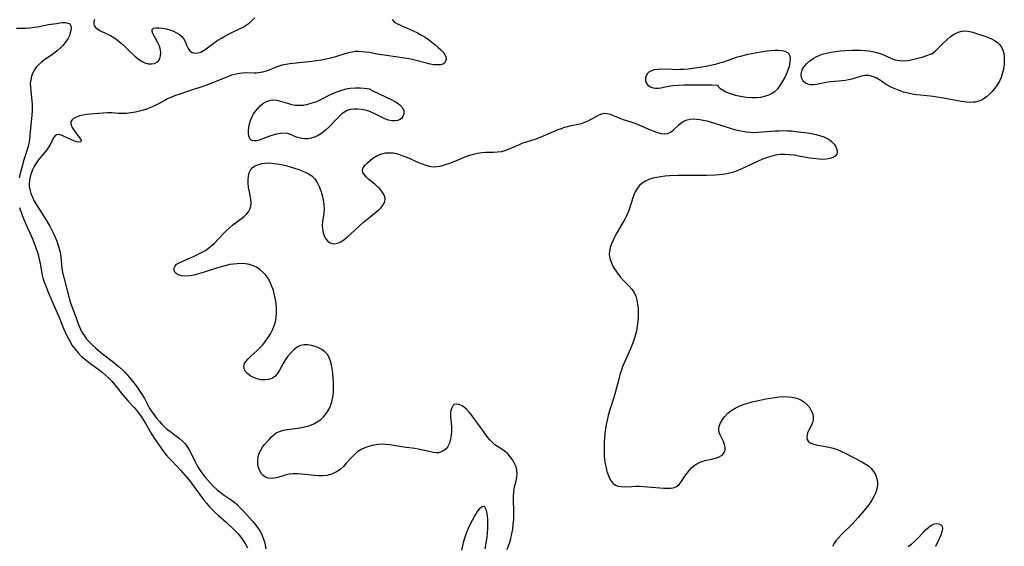
# Model space of a CAD drawing. Extents: x 1794352 to 1802554, y 2748201 to 2756403.
# Drawn here: x 1798897 to 1799292, y 2749708 to 2749920 of the extents above; entities that cross this region are included whole.
import ezdxf

# ---------------------------------------------------------------- set-up
doc = ezdxf.new("R2010")
doc.units = 0

msp = doc.modelspace()

# ---------------------------------------------------------------- linework, layer by layer
at = {"layer": 'Unknown_Line_Type', "color": 0}
for points in [[(1798896.1, 2749916.45, 48), (1798897.9, 2749916.41, 48), (1798899.71, 2749916.44, 48), (1798901.52, 2749916.54, 48), (1798903.33, 2749916.75, 48), (1798904.57, 2749916.95, 48), (1798909, 2749917.82, 48), (1798912.11, 2749918.34, 48), (1798913.46, 2749918.53, 48), (1798914.71, 2749918.65, 48), (1798915.82, 2749918.65, 48), (1798916.74, 2749918.48, 48), (1798917.44, 2749918.1, 48), (1798917.9, 2749917.3, 48), (1798918.01, 2749916.2, 48), (1798917.82, 2749914.92, 48), (1798917.37, 2749913.53, 48), (1798916.67, 2749912.12, 48), (1798915.63, 2749910.63, 48), (1798914.67, 2749909.5, 48), (1798913.61, 2749908.41, 48), (1798912.47, 2749907.37, 48), (1798911.57, 2749906.62, 48), (1798910.63, 2749905.91, 48), (1798907.37, 2749903.73, 48), (1798906.07, 2749902.74, 48), (1798904.88, 2749901.67, 48), (1798904.06, 2749900.73, 48), (1798903.35, 2749899.71, 48), (1798902.67, 2749898.44, 48), (1798902.16, 2749897.1, 48), (1798901.81, 2749895.72, 48), (1798901.65, 2749894.31, 48), (1798901.68, 2749892.66, 48), (1798901.81, 2749891.3, 48), (1798902.15, 2749888.49, 48), (1798902.28, 2749887.21, 48), (1798902.36, 2749885.91, 48), (1798902.39, 2749884.6, 48), (1798902.35, 2749883.12, 48), (1798902.25, 2749881.63, 48), (1798901.63, 2749874.79, 48), (1798901.31, 2749871.79, 48), (1798901.08, 2749870.32, 48), (1798900.76, 2749868.89, 48), (1798899.08, 2749863.56, 48), (1798898.21, 2749860.5, 48), (1798897.81, 2749858.96, 48), (1798897.5, 2749857.65, 48), (1798897.23, 2749856.34, 48)], [(1799046.72, 2749919.92, 50), (1799047.25, 2749919.28, 50), (1799048.01, 2749918.68, 50), (1799048.97, 2749918.12, 50), (1799050.35, 2749917.43, 50), (1799055.19, 2749915.32, 50), (1799056.87, 2749914.54, 50), (1799058.51, 2749913.66, 50), (1799059.94, 2749912.79, 50), (1799061.31, 2749911.84, 50), (1799062.62, 2749910.85, 50), (1799063.87, 2749909.85, 50), (1799065.03, 2749908.85, 50), (1799066.09, 2749907.87, 50), (1799067.1, 2749906.86, 50), (1799067.85, 2749905.85, 50), (1799068.26, 2749904.89, 50), (1799068.37, 2749903.96, 50), (1799068.21, 2749903.11, 50), (1799067.75, 2749902.43, 50), (1799067.07, 2749902.01, 50), (1799066.18, 2749901.76, 50), (1799064.88, 2749901.66, 50), (1799063.43, 2749901.75, 50), (1799062.02, 2749901.98, 50), (1799060.54, 2749902.33, 50), (1799055.88, 2749903.57, 50), (1799054.26, 2749903.93, 50), (1799051.65, 2749904.37, 50), (1799044.52, 2749905.39, 50), (1799040.7, 2749906.02, 50), (1799037.58, 2749906.58, 50), (1799036.05, 2749906.81, 50), (1799034.54, 2749906.97, 50), (1799033.23, 2749907.03, 50), (1799031.95, 2749906.99, 50), (1799030.71, 2749906.83, 50), (1799029.8, 2749906.64, 50), (1799027.77, 2749906.09, 50), (1799023.63, 2749904.81, 50), (1799022.08, 2749904.37, 50), (1799020.24, 2749903.94, 50), (1799018.37, 2749903.58, 50), (1799016.48, 2749903.28, 50), (1799014.57, 2749903.03, 50), (1799005.74, 2749902.08, 50), (1799004.12, 2749901.83, 50), (1799002.55, 2749901.52, 50), (1799001.05, 2749901.09, 50), (1798999.81, 2749900.63, 50), (1798997.41, 2749899.62, 50), (1798996.2, 2749899.16, 50), (1798994.72, 2749898.74, 50), (1798993.2, 2749898.48, 50), (1798992.32, 2749898.41, 50), (1798991.43, 2749898.39, 50), (1798988.31, 2749898.46, 50), (1798986.57, 2749898.37, 50), (1798984.8, 2749898.11, 50), (1798983.6, 2749897.84, 50), (1798982.4, 2749897.5, 50), (1798980.74, 2749896.93, 50), (1798979.07, 2749896.27, 50), (1798974.04, 2749894.15, 50), (1798972.34, 2749893.48, 50), (1798970.82, 2749892.94, 50), (1798964.72, 2749890.96, 50), (1798961.6, 2749889.91, 50), (1798959.93, 2749889.33, 50), (1798958.29, 2749888.72, 50), (1798956.69, 2749888.02, 50), (1798955.3, 2749887.31, 50), (1798952.56, 2749885.79, 50), (1798951.17, 2749885.08, 50), (1798949.9, 2749884.51, 50), (1798948.59, 2749884.02, 50), (1798947.02, 2749883.52, 50), (1798945.42, 2749883.1, 50), (1798943.81, 2749882.74, 50), (1798942.02, 2749882.43, 50), (1798940.23, 2749882.22, 50), (1798938.47, 2749882.15, 50), (1798937.08, 2749882.2, 50), (1798934.3, 2749882.39, 50), (1798932.57, 2749882.38, 50), (1798930.82, 2749882.29, 50), (1798927.44, 2749882.05, 50), (1798925.84, 2749881.91, 50), (1798924.29, 2749881.74, 50), (1798922.8, 2749881.5, 50), (1798921.43, 2749881.17, 50), (1798920.19, 2749880.75, 50), (1798919.16, 2749880.24, 50), (1798918.38, 2749879.62, 50), (1798917.95, 2749878.9, 50), (1798917.92, 2749878.06, 50), (1798918.2, 2749877.14, 50), (1798918.71, 2749876.16, 50), (1798919.36, 2749875.17, 50), (1798921.41, 2749872.45, 50), (1798921.8, 2749871.88, 50), (1798922.04, 2749871.41, 50), (1798922.07, 2749871.05, 50), (1798921.75, 2749870.77, 50), (1798921.11, 2749870.69, 50), (1798920.24, 2749870.81, 50), (1798919.46, 2749871.04, 50), (1798918.38, 2749871.48, 50), (1798915.01, 2749873.1, 50), (1798913.96, 2749873.49, 50), (1798913, 2749873.69, 50), (1798912.18, 2749873.6, 50), (1798911.45, 2749873.08, 50), (1798910.86, 2749872.21, 50), (1798909.71, 2749869.88, 50), (1798908.99, 2749868.61, 50), (1798908.21, 2749867.54, 50), (1798905.45, 2749864.28, 50), (1798904.55, 2749863.1, 50), (1798903.94, 2749862.17, 50), (1798903.19, 2749860.87, 50), (1798902.53, 2749859.52, 50), (1798901.97, 2749858.13, 50), (1798901.55, 2749856.71, 50), (1798901.27, 2749855.26, 50), (1798901.18, 2749854.05, 50), (1798901.23, 2749852.84, 50), (1798901.41, 2749851.64, 50), (1798901.85, 2749850.09, 50), (1798902.48, 2749848.56, 50), (1798903.25, 2749847.05, 50), (1798904.12, 2749845.55, 50), (1798905.04, 2749844.06, 50), (1798907.93, 2749839.57, 50), (1798908.85, 2749838.04, 50), (1798909.44, 2749837, 50), (1798909.99, 2749835.95, 50), (1798910.81, 2749834.28, 50), (1798911.55, 2749832.6, 50), (1798912.22, 2749830.9, 50), (1798912.81, 2749829.19, 50), (1798913.31, 2749827.48, 50), (1798913.7, 2749825.77, 50), (1798913.9, 2749824.49, 50), (1798914.3, 2749820.05, 50), (1798914.42, 2749819.22, 50), (1798914.71, 2749817.8, 50), (1798915.06, 2749816.38, 50), (1798916.34, 2749811.71, 50), (1798917.42, 2749807.5, 50), (1798917.8, 2749806.2, 50), (1798918.32, 2749804.68, 50), (1798920.05, 2749800.22, 50), (1798920.9, 2749797.76, 50), (1798921.35, 2749796.54, 50), (1798922.11, 2749794.9, 50), (1798922.56, 2749794.08, 50), (1798923.06, 2749793.29, 50), (1798924.1, 2749791.87, 50), (1798925.28, 2749790.52, 50), (1798926.55, 2749789.23, 50), (1798927.9, 2749788, 50), (1798929.97, 2749786.32, 50), (1798934.47, 2749782.83, 50), (1798935.94, 2749781.63, 50), (1798937.37, 2749780.4, 50), (1798938.74, 2749779.11, 50), (1798939.49, 2749778.33, 50), (1798941.42, 2749776.17, 50), (1798942.58, 2749774.77, 50), (1798943.7, 2749773.35, 50), (1798944.76, 2749771.91, 50), (1798945.77, 2749770.46, 50), (1798946.75, 2749768.92, 50), (1798947.4, 2749767.74, 50), (1798948.65, 2749765.33, 50), (1798949.36, 2749764.08, 50), (1798950.12, 2749762.85, 50), (1798951.15, 2749761.38, 50), (1798952.24, 2749759.96, 50), (1798953.4, 2749758.59, 50), (1798954.22, 2749757.68, 50), (1798955.23, 2749756.65, 50), (1798956.3, 2749755.68, 50), (1798957.59, 2749754.65, 50), (1798961.51, 2749751.77, 50), (1798962.71, 2749750.74, 50), (1798963.79, 2749749.62, 50), (1798964.73, 2749748.32, 50), (1798965.55, 2749746.91, 50), (1798966.3, 2749745.42, 50), (1798967.76, 2749742.35, 50), (1798968.56, 2749740.83, 50), (1798969.27, 2749739.69, 50), (1798970.02, 2749738.57, 50), (1798970.82, 2749737.46, 50), (1798971.64, 2749736.4, 50), (1798972.72, 2749735.1, 50), (1798973.86, 2749733.83, 50), (1798975.04, 2749732.61, 50), (1798976.58, 2749731.2, 50), (1798977.59, 2749730.37, 50), (1798978.99, 2749729.34, 50), (1798981.83, 2749727.36, 50), (1798983.22, 2749726.35, 50), (1798984.54, 2749725.27, 50), (1798985.87, 2749723.98, 50), (1798987.12, 2749722.62, 50), (1798990.84, 2749718.43, 50), (1798992.03, 2749717, 50), (1798993.02, 2749715.68, 50), (1798993.92, 2749714.31, 50), (1798994.67, 2749712.87, 50), (1798995.23, 2749711.41, 50), (1798995.67, 2749709.89, 50), (1798995.88, 2749708.96, 50), (1798996.12, 2749707.52, 50)], [(1798927.42, 2749919.88, 48), (1798927.09, 2749918.92, 48), (1798927.06, 2749918.01, 48), (1798927.23, 2749917.43, 48), (1798927.81, 2749916.67, 48), (1798928.7, 2749916, 48), (1798929.81, 2749915.4, 48), (1798932.4, 2749914.2, 48), (1798933.77, 2749913.52, 48), (1798935.13, 2749912.72, 48), (1798936.61, 2749911.65, 48), (1798938.03, 2749910.44, 48), (1798939.41, 2749909.14, 48), (1798942.13, 2749906.48, 48), (1798943.5, 2749905.23, 48), (1798944.89, 2749904.1, 48), (1798946.23, 2749903.23, 48), (1798947.58, 2749902.56, 48), (1798948.92, 2749902.16, 48), (1798950.22, 2749902.06, 48), (1798951.42, 2749902.27, 48), (1798952.45, 2749902.78, 48), (1798953.03, 2749903.32, 48), (1798953.58, 2749904.25, 48), (1798953.9, 2749905.34, 48), (1798954, 2749906.53, 48), (1798953.88, 2749907.77, 48), (1798953.45, 2749909.19, 48), (1798952.83, 2749910.57, 48), (1798951.42, 2749913.13, 48), (1798950.85, 2749914.25, 48), (1798950.52, 2749915.19, 48), (1798950.57, 2749915.91, 48), (1798951.09, 2749916.35, 48), (1798952.01, 2749916.56, 48), (1798953.21, 2749916.57, 48), (1798954.6, 2749916.43, 48), (1798956.09, 2749916.16, 48), (1798957.61, 2749915.75, 48), (1798959.09, 2749915.2, 48), (1798960.31, 2749914.6, 48), (1798961.42, 2749913.9, 48), (1798962.37, 2749913.1, 48), (1798963.12, 2749912.22, 48), (1798963.63, 2749911.3, 48), (1798964.38, 2749909.37, 48), (1798964.96, 2749908.27, 48), (1798965.69, 2749907.33, 48), (1798966.6, 2749906.66, 48), (1798967.65, 2749906.38, 48), (1798968.81, 2749906.45, 48), (1798970.02, 2749906.82, 48), (1798971.09, 2749907.4, 48), (1798972.16, 2749908.14, 48), (1798974.43, 2749909.86, 48), (1798975.57, 2749910.67, 48), (1798976.9, 2749911.54, 48), (1798978.27, 2749912.38, 48), (1798979.67, 2749913.2, 48), (1798981.09, 2749913.97, 48), (1798982.52, 2749914.71, 48), (1798985.48, 2749916.08, 48), (1798986.96, 2749916.82, 48), (1798988.19, 2749917.59, 48), (1798989.36, 2749918.47, 48), (1798990.54, 2749919.47, 48), (1798991.68, 2749920.54, 48)], [(1799263.04, 2749906.11, 52), (1799263.26, 2749906.15, 52), (1799263.78, 2749906.53, 52), (1799264.53, 2749907.2, 52), (1799267.93, 2749910.56, 52), (1799269.29, 2749911.83, 52), (1799270.72, 2749913.02, 52), (1799272.21, 2749914.05, 52), (1799273.74, 2749914.81, 52), (1799275.28, 2749915.23, 52), (1799276.78, 2749915.32, 52), (1799278.25, 2749915.12, 52), (1799279.7, 2749914.76, 52), (1799281.16, 2749914.31, 52), (1799284.06, 2749913.32, 52), (1799285.57, 2749912.77, 52), (1799287.18, 2749912.08, 52), (1799288.37, 2749911.46, 52), (1799289.44, 2749910.75, 52), (1799290.36, 2749909.91, 52), (1799291.11, 2749908.84, 52), (1799291.66, 2749907.61, 52), (1799292.03, 2749906.27, 52), (1799292.23, 2749904.84, 52), (1799292.26, 2749903.54, 52), (1799292.19, 2749902.2, 52), (1799292.03, 2749900.85, 52), (1799291.78, 2749899.43, 52), (1799291.43, 2749898.02, 52), (1799290.97, 2749896.65, 52), (1799290.28, 2749895.14, 52), (1799289.44, 2749893.7, 52), (1799288.48, 2749892.33, 52), (1799287.43, 2749891.05, 52), (1799286.3, 2749889.87, 52), (1799285.09, 2749888.82, 52), (1799283.8, 2749887.93, 52), (1799282.42, 2749887.25, 52), (1799281.54, 2749886.96, 52), (1799280.63, 2749886.76, 52), (1799279.72, 2749886.65, 52), (1799278.8, 2749886.61, 52), (1799277.05, 2749886.7, 52), (1799275.27, 2749886.92, 52), (1799273.45, 2749887.24, 52), (1799268.65, 2749888.2, 52), (1799267.03, 2749888.5, 52), (1799265.4, 2749888.76, 52), (1799263.71, 2749888.97, 52), (1799258.64, 2749889.49, 52), (1799256.97, 2749889.7, 52), (1799255.32, 2749889.96, 52), (1799253.69, 2749890.29, 52), (1799251.87, 2749890.77, 52), (1799250.1, 2749891.35, 52), (1799248.74, 2749891.88, 52), (1799247.42, 2749892.46, 52), (1799246.15, 2749893.1, 52), (1799244.94, 2749893.79, 52), (1799242.15, 2749895.63, 52), (1799240.81, 2749896.44, 52), (1799239.43, 2749897.05, 52), (1799237.95, 2749897.38, 52), (1799236.43, 2749897.43, 52), (1799234.94, 2749897.2, 52), (1799233.99, 2749896.93, 52), (1799231.09, 2749895.93, 52), (1799229.84, 2749895.63, 52), (1799228.52, 2749895.4, 52), (1799227.17, 2749895.23, 52), (1799225.8, 2749895.1, 52), (1799222.49, 2749894.84, 52), (1799220.87, 2749894.63, 52), (1799216.93, 2749893.87, 52), (1799215.71, 2749893.71, 52), (1799214.51, 2749893.7, 52), (1799213.42, 2749893.88, 52), (1799212.49, 2749894.28, 52), (1799211.62, 2749895.09, 52), (1799211.06, 2749896.16, 52), (1799210.81, 2749897.41, 52), (1799210.93, 2749898.73, 52), (1799211.39, 2749899.93, 52), (1799212.14, 2749901.11, 52), (1799213.12, 2749902.24, 52), (1799214.28, 2749903.29, 52), (1799215.6, 2749904.23, 52), (1799216.76, 2749904.89, 52), (1799217.99, 2749905.46, 52), (1799219.28, 2749905.94, 52), (1799221, 2749906.43, 52), (1799222.78, 2749906.81, 52), (1799224.6, 2749907.1, 52), (1799226.43, 2749907.3, 52), (1799228.41, 2749907.44, 52), (1799231.05, 2749907.55, 52), (1799233.02, 2749907.6, 52), (1799234.65, 2749907.58, 52), (1799236.27, 2749907.48, 52), (1799237.88, 2749907.3, 52), (1799239.45, 2749907.03, 52), (1799240.97, 2749906.66, 52), (1799242.44, 2749906.2, 52), (1799243.86, 2749905.65, 52), (1799246.76, 2749904.31, 52), (1799248.42, 2749903.74, 52), (1799250.25, 2749903.4, 52), (1799251.94, 2749903.35, 52), (1799253.69, 2749903.49, 52), (1799255.43, 2749903.79, 52), (1799257.58, 2749904.31, 52), (1799259.32, 2749904.81, 52), (1799260.81, 2749905.29, 52), (1799263.04, 2749906.11, 52)], [(1799177.42, 2749893.59, 52), (1799177.32, 2749893.36, 52), (1799177.54, 2749892.94, 52), (1799178.19, 2749892.32, 52), (1799179.23, 2749891.62, 52), (1799180.61, 2749890.91, 52), (1799182.26, 2749890.23, 52), (1799184.32, 2749889.58, 52), (1799186.52, 2749889.06, 52), (1799188.78, 2749888.7, 52), (1799190.99, 2749888.52, 52), (1799192.9, 2749888.53, 52), (1799194.59, 2749888.73, 52), (1799196.13, 2749889.07, 52), (1799197.59, 2749889.53, 52), (1799198.96, 2749890.15, 52), (1799200.19, 2749890.94, 52), (1799201.39, 2749892.08, 52), (1799202.43, 2749893.42, 52), (1799203.36, 2749894.88, 52), (1799204.19, 2749896.43, 52), (1799204.93, 2749898, 52), (1799205.6, 2749899.63, 52), (1799206.09, 2749901.14, 52), (1799206.4, 2749902.6, 52), (1799206.5, 2749903.96, 52), (1799206.32, 2749905.16, 52), (1799205.95, 2749905.94, 52), (1799205.38, 2749906.55, 52), (1799204.4, 2749907.07, 52), (1799203.17, 2749907.33, 52), (1799201.76, 2749907.43, 52), (1799200.23, 2749907.39, 52), (1799198.6, 2749907.28, 52), (1799197.04, 2749907.13, 52), (1799195.44, 2749906.93, 52), (1799193.82, 2749906.7, 52), (1799192.35, 2749906.44, 52), (1799189.41, 2749905.83, 52), (1799186.27, 2749905.07, 52), (1799184.73, 2749904.61, 52), (1799179.7, 2749902.83, 52), (1799177.99, 2749902.31, 52), (1799176.25, 2749901.84, 52), (1799174.49, 2749901.43, 52), (1799172.71, 2749901.06, 52), (1799170.92, 2749900.74, 52), (1799169.12, 2749900.45, 52), (1799167.32, 2749900.21, 52), (1799165.51, 2749900.01, 52), (1799163.71, 2749899.86, 52), (1799162.16, 2749899.78, 52), (1799160.62, 2749899.75, 52), (1799159.11, 2749899.76, 52), (1799154.88, 2749899.92, 52), (1799153.22, 2749899.86, 52), (1799151.69, 2749899.63, 52), (1799150.71, 2749899.3, 52), (1799149.86, 2749898.84, 52), (1799149.18, 2749898.25, 52), (1799148.58, 2749897.32, 52), (1799148.31, 2749896.28, 52), (1799148.37, 2749895.22, 52), (1799148.65, 2749894.44, 52), (1799149.32, 2749893.55, 52), (1799150.28, 2749892.85, 52), (1799151.45, 2749892.42, 52), (1799152.41, 2749892.3, 52), (1799153.43, 2749892.32, 52), (1799154.51, 2749892.46, 52), (1799157.6, 2749893.12, 52), (1799159.41, 2749893.42, 52), (1799161.51, 2749893.58, 52), (1799163.84, 2749893.65, 52), (1799168.62, 2749893.69, 52), (1799174.85, 2749893.66, 52), (1799177.42, 2749893.59, 52)], [(1799037.91, 2749891.89, 52), (1799038.16, 2749891.73, 52), (1799039.06, 2749891.28, 52), (1799046.62, 2749887.67, 52), (1799048.35, 2749886.73, 52), (1799049.8, 2749885.69, 52), (1799050.88, 2749884.46, 52), (1799051.43, 2749883.19, 52), (1799051.45, 2749882.04, 52), (1799051.11, 2749881, 52), (1799050.62, 2749880.33, 52), (1799049.95, 2749879.81, 52), (1799048.94, 2749879.4, 52), (1799047.78, 2749879.22, 52), (1799046.54, 2749879.26, 52), (1799045.25, 2749879.52, 52), (1799043.86, 2749880.05, 52), (1799039.84, 2749882.09, 52), (1799038.62, 2749882.62, 52), (1799037.38, 2749883.08, 52), (1799035.89, 2749883.5, 52), (1799034.39, 2749883.8, 52), (1799032.9, 2749883.96, 52), (1799031.44, 2749883.96, 52), (1799030.05, 2749883.76, 52), (1799028.74, 2749883.34, 52), (1799027.66, 2749882.74, 52), (1799026.64, 2749881.99, 52), (1799025.58, 2749881.04, 52), (1799024.53, 2749880, 52), (1799021.33, 2749876.72, 52), (1799019.98, 2749875.47, 52), (1799018.57, 2749874.34, 52), (1799017.11, 2749873.37, 52), (1799015.6, 2749872.63, 52), (1799014.34, 2749872.24, 52), (1799013.06, 2749872.03, 52), (1799011.79, 2749871.99, 52), (1799010.59, 2749872.11, 52), (1799009.43, 2749872.37, 52), (1799008.35, 2749872.73, 52), (1799006.01, 2749873.79, 52), (1799004.83, 2749874.17, 52), (1799003.45, 2749874.29, 52), (1799001.97, 2749874.17, 52), (1799000.42, 2749873.87, 52), (1798998.85, 2749873.44, 52), (1798997.29, 2749872.92, 52), (1798993.45, 2749871.49, 52), (1798992.39, 2749871.21, 52), (1798991.29, 2749871.15, 52), (1798990.67, 2749871.28, 52), (1798990.15, 2749871.55, 52), (1798989.88, 2749871.8, 52), (1798989.5, 2749872.44, 52), (1798989.26, 2749873.27, 52), (1798989.14, 2749874.25, 52), (1798989.15, 2749875.32, 52), (1798989.29, 2749876.64, 52), (1798989.56, 2749877.99, 52), (1798989.95, 2749879.35, 52), (1798990.47, 2749880.65, 52), (1798991.12, 2749881.87, 52), (1798991.99, 2749883.08, 52), (1798992.9, 2749884.17, 52), (1798993.89, 2749885.2, 52), (1798994.96, 2749886.12, 52), (1798996.12, 2749886.87, 52), (1798997.11, 2749887.3, 52), (1798998.14, 2749887.56, 52), (1798999.2, 2749887.66, 52), (1799000.57, 2749887.53, 52), (1799001.97, 2749887.18, 52), (1799004.84, 2749886.25, 52), (1799006.34, 2749885.84, 52), (1799007.93, 2749885.57, 52), (1799009.57, 2749885.47, 52), (1799011.21, 2749885.55, 52), (1799012.99, 2749885.87, 52), (1799014.75, 2749886.38, 52), (1799016.49, 2749887.04, 52), (1799018.22, 2749887.81, 52), (1799021.74, 2749889.59, 52), (1799023.28, 2749890.33, 52), (1799024.93, 2749891.02, 52), (1799026.59, 2749891.59, 52), (1799028.29, 2749892.04, 52), (1799029.98, 2749892.35, 52), (1799032.01, 2749892.52, 52), (1799033.88, 2749892.51, 52), (1799035.5, 2749892.38, 52), (1799036.77, 2749892.2, 52), (1799037.61, 2749892.02, 52), (1799037.91, 2749891.89, 52)], [(1799092.83, 2749707.25, 50), (1799093.4, 2749708.7, 50), (1799093.92, 2749710.19, 50), (1799094.32, 2749711.58, 50), (1799094.76, 2749713.47, 50), (1799095.1, 2749715.38, 50), (1799095.34, 2749717.31, 50), (1799095.51, 2749719.24, 50), (1799095.58, 2749721.16, 50), (1799095.57, 2749723.04, 50), (1799095.46, 2749726.7, 50), (1799095.45, 2749728.47, 50), (1799095.52, 2749730.19, 50), (1799095.72, 2749731.83, 50), (1799096.06, 2749733.34, 50), (1799096.46, 2749734.79, 50), (1799096.79, 2749736.21, 50), (1799096.94, 2749737.61, 50), (1799096.81, 2749739, 50), (1799096.43, 2749740.39, 50), (1799095.86, 2749741.75, 50), (1799095.12, 2749743.07, 50), (1799094.25, 2749744.31, 50), (1799093.27, 2749745.46, 50), (1799092.16, 2749746.46, 50), (1799091.15, 2749747.18, 50), (1799089.02, 2749748.51, 50), (1799087.98, 2749749.26, 50), (1799086.96, 2749750.17, 50), (1799085.99, 2749751.2, 50), (1799085.06, 2749752.32, 50), (1799084.15, 2749753.52, 50), (1799079.97, 2749759.42, 50), (1799078.91, 2749760.84, 50), (1799077.83, 2749762.16, 50), (1799076.73, 2749763.34, 50), (1799075.76, 2749764.2, 50), (1799074.79, 2749764.88, 50), (1799073.66, 2749765.4, 50), (1799072.6, 2749765.57, 50), (1799071.69, 2749765.37, 50), (1799071.08, 2749764.83, 50), (1799070.63, 2749764.03, 50), (1799070.32, 2749763.04, 50), (1799070.16, 2749761.91, 50), (1799070.14, 2749760.7, 50), (1799070.41, 2749758.03, 50), (1799070.51, 2749756.4, 50), (1799070.51, 2749754.73, 50), (1799070.4, 2749753.06, 50), (1799070.15, 2749751.44, 50), (1799069.74, 2749749.94, 50), (1799069.12, 2749748.6, 50), (1799068.38, 2749747.64, 50), (1799067.48, 2749746.88, 50), (1799066.46, 2749746.34, 50), (1799065.36, 2749746.06, 50), (1799064.39, 2749746.04, 50), (1799063.37, 2749746.17, 50), (1799062.3, 2749746.38, 50), (1799059.09, 2749747.12, 50), (1799057.38, 2749747.46, 50), (1799055.92, 2749747.69, 50), (1799051.43, 2749748.28, 50), (1799045.85, 2749749.16, 50), (1799044.01, 2749749.35, 50), (1799042.18, 2749749.41, 50), (1799040.3, 2749749.27, 50), (1799038.73, 2749749, 50), (1799037.21, 2749748.59, 50), (1799035.74, 2749748.06, 50), (1799034.34, 2749747.39, 50), (1799033.04, 2749746.57, 50), (1799031.77, 2749745.51, 50), (1799030.59, 2749744.32, 50), (1799028.35, 2749741.79, 50), (1799027.22, 2749740.56, 50), (1799026.03, 2749739.43, 50), (1799024.74, 2749738.47, 50), (1799023.43, 2749737.78, 50), (1799022.01, 2749737.28, 50), (1799020.52, 2749736.94, 50), (1799018.99, 2749736.76, 50), (1799017.31, 2749736.74, 50), (1799015.6, 2749736.84, 50), (1799010.44, 2749737.39, 50), (1799008.75, 2749737.52, 50), (1799007.09, 2749737.53, 50), (1799005.48, 2749737.4, 50), (1799003.88, 2749737.06, 50), (1799000.85, 2749736.16, 50), (1798999.41, 2749735.82, 50), (1798998.03, 2749735.72, 50), (1798996.96, 2749735.89, 50), (1798995.96, 2749736.28, 50), (1798995.07, 2749736.86, 50), (1798994.31, 2749737.63, 50), (1798993.65, 2749738.77, 50), (1798993.2, 2749740.08, 50), (1798992.96, 2749741.5, 50), (1798992.92, 2749742.98, 50), (1798993.09, 2749744.47, 50), (1798993.49, 2749745.91, 50), (1798994.06, 2749747.11, 50), (1798994.8, 2749748.26, 50), (1798995.63, 2749749.35, 50), (1798997.44, 2749751.41, 50), (1798998.34, 2749752.37, 50), (1798999.28, 2749753.24, 50), (1799000.31, 2749753.98, 50), (1799001.65, 2749754.6, 50), (1799003.15, 2749755.03, 50), (1799004.76, 2749755.34, 50), (1799009.89, 2749756.05, 50), (1799011.61, 2749756.38, 50), (1799013.4, 2749756.89, 50), (1799015.11, 2749757.56, 50), (1799016.72, 2749758.39, 50), (1799018.18, 2749759.42, 50), (1799019.39, 2749760.57, 50), (1799020.44, 2749761.89, 50), (1799021.33, 2749763.33, 50), (1799022.07, 2749764.87, 50), (1799022.62, 2749766.5, 50), (1799023, 2749768.35, 50), (1799023.2, 2749770.26, 50), (1799023.26, 2749772.21, 50), (1799023.22, 2749774.17, 50), (1799023.1, 2749776.13, 50), (1799022.92, 2749778.07, 50), (1799022.71, 2749779.71, 50), (1799022.42, 2749781.3, 50), (1799022.04, 2749782.8, 50), (1799021.51, 2749784.19, 50), (1799020.79, 2749785.42, 50), (1799019.8, 2749786.51, 50), (1799018.61, 2749787.41, 50), (1799017.28, 2749788.14, 50), (1799015.86, 2749788.71, 50), (1799014.38, 2749789.11, 50), (1799012.9, 2749789.32, 50), (1799011.44, 2749789.31, 50), (1799010.04, 2749789.02, 50), (1799008.63, 2749788.35, 50), (1799007.32, 2749787.38, 50), (1799006.1, 2749786.19, 50), (1799004.98, 2749784.85, 50), (1799003.96, 2749783.41, 50), (1799003.06, 2749781.91, 50), (1799001.51, 2749778.95, 50), (1799000.7, 2749777.65, 50), (1798999.73, 2749776.6, 50), (1798998.53, 2749775.88, 50), (1798997.15, 2749775.45, 50), (1798995.66, 2749775.28, 50), (1798994.12, 2749775.35, 50), (1798992.6, 2749775.66, 50), (1798991.17, 2749776.2, 50), (1798989.87, 2749776.94, 50), (1798988.75, 2749777.82, 50), (1798987.88, 2749778.79, 50), (1798987.36, 2749779.8, 50), (1798987.23, 2749780.82, 50), (1798987.53, 2749781.8, 50), (1798988.17, 2749782.78, 50), (1798989.06, 2749783.77, 50), (1798990.11, 2749784.78, 50), (1798992.48, 2749786.92, 50), (1798993.68, 2749788.08, 50), (1798994.86, 2749789.39, 50), (1798995.98, 2749790.78, 50), (1798997.02, 2749792.24, 50), (1798997.97, 2749793.76, 50), (1798998.8, 2749795.33, 50), (1798999.49, 2749796.94, 50), (1799000, 2749798.6, 50), (1799000.3, 2749800.34, 50), (1799000.41, 2749802.12, 50), (1799000.37, 2749803.92, 50), (1799000.21, 2749805.73, 50), (1798999.95, 2749807.54, 50), (1798999.59, 2749809.33, 50), (1798999.14, 2749811.09, 50), (1798998.57, 2749812.8, 50), (1798997.86, 2749814.42, 50), (1798997.03, 2749815.9, 50), (1798996.06, 2749817.27, 50), (1798994.96, 2749818.51, 50), (1798993.74, 2749819.59, 50), (1798992.39, 2749820.48, 50), (1798990.99, 2749821.1, 50), (1798989.49, 2749821.54, 50), (1798987.91, 2749821.81, 50), (1798986.29, 2749821.93, 50), (1798984.63, 2749821.9, 50), (1798983.15, 2749821.76, 50), (1798981.65, 2749821.52, 50), (1798980.16, 2749821.21, 50), (1798978.66, 2749820.82, 50), (1798976.72, 2749820.24, 50), (1798970.96, 2749818.33, 50), (1798969.08, 2749817.77, 50), (1798967.25, 2749817.31, 50), (1798965.48, 2749817.02, 50), (1798963.81, 2749816.95, 50), (1798962.29, 2749817.09, 50), (1798961, 2749817.46, 50), (1798960.18, 2749817.94, 50), (1798959.62, 2749818.55, 50), (1798959.36, 2749819.33, 50), (1798959.4, 2749820.16, 50), (1798959.73, 2749820.96, 50), (1798960.34, 2749821.67, 50), (1798961.35, 2749822.3, 50), (1798965.54, 2749824.08, 50), (1798967.11, 2749824.78, 50), (1798968.71, 2749825.54, 50), (1798970.3, 2749826.36, 50), (1798971.84, 2749827.25, 50), (1798973.3, 2749828.23, 50), (1798974.64, 2749829.31, 50), (1798975.34, 2749829.99, 50), (1798979.23, 2749834.13, 50), (1798980.34, 2749835.25, 50), (1798981.49, 2749836.33, 50), (1798982.68, 2749837.34, 50), (1798983.89, 2749838.26, 50), (1798986.31, 2749839.97, 50), (1798987.42, 2749840.84, 50), (1798988.41, 2749841.77, 50), (1798989.17, 2749842.74, 50), (1798989.75, 2749843.78, 50), (1798990.12, 2749844.9, 50), (1798990.24, 2749846.34, 50), (1798990.11, 2749847.85, 50), (1798989.83, 2749849.41, 50), (1798989.17, 2749852.61, 50), (1798988.97, 2749854.21, 50), (1798988.96, 2749855.66, 50), (1798989.11, 2749857.04, 50), (1798989.45, 2749858.34, 50), (1798989.98, 2749859.49, 50), (1798990.73, 2749860.45, 50), (1798991.83, 2749861.22, 50), (1798993.15, 2749861.75, 50), (1798994.64, 2749862.09, 50), (1798995.78, 2749862.24, 50), (1798996.97, 2749862.31, 50), (1798998.7, 2749862.24, 50), (1799000.48, 2749862.02, 50), (1799002.28, 2749861.68, 50), (1799004.08, 2749861.27, 50), (1799005.88, 2749860.78, 50), (1799007.65, 2749860.25, 50), (1799009.37, 2749859.66, 50), (1799010.63, 2749859.19, 50), (1799011.83, 2749858.68, 50), (1799013.24, 2749857.98, 50), (1799014.55, 2749857.09, 50), (1799015.72, 2749855.89, 50), (1799016.7, 2749854.46, 50), (1799017.51, 2749852.87, 50), (1799018.18, 2749851.16, 50), (1799018.72, 2749849.37, 50), (1799019.12, 2749847.54, 50), (1799019.37, 2749845.69, 50), (1799019.43, 2749843.84, 50), (1799019.3, 2749842.13, 50), (1799018.85, 2749838.78, 50), (1799018.73, 2749837.16, 50), (1799018.8, 2749835.69, 50), (1799019.05, 2749834.3, 50), (1799019.5, 2749833.03, 50), (1799020.09, 2749831.99, 50), (1799020.83, 2749831.11, 50), (1799021.68, 2749830.43, 50), (1799022.61, 2749829.99, 50), (1799023.6, 2749829.83, 50), (1799024.87, 2749830.08, 50), (1799026.17, 2749830.72, 50), (1799027.52, 2749831.64, 50), (1799028.89, 2749832.74, 50), (1799030.14, 2749833.84, 50), (1799035.28, 2749838.55, 50), (1799036.59, 2749839.68, 50), (1799037.91, 2749840.76, 50), (1799040.23, 2749842.55, 50), (1799041.36, 2749843.5, 50), (1799042.35, 2749844.48, 50), (1799043.15, 2749845.48, 50), (1799043.72, 2749846.5, 50), (1799043.96, 2749847.55, 50), (1799043.91, 2749848.26, 50), (1799043.71, 2749848.98, 50), (1799043.24, 2749849.96, 50), (1799042.59, 2749850.93, 50), (1799041.8, 2749851.88, 50), (1799040.9, 2749852.79, 50), (1799039.79, 2749853.76, 50), (1799037.54, 2749855.61, 50), (1799036.49, 2749856.59, 50), (1799035.62, 2749857.55, 50), (1799035.03, 2749858.5, 50), (1799034.81, 2749859.41, 50), (1799034.96, 2749860.09, 50), (1799035.36, 2749860.77, 50), (1799035.94, 2749861.46, 50), (1799036.84, 2749862.39, 50), (1799037.89, 2749863.33, 50), (1799039.07, 2749864.25, 50), (1799040.37, 2749865.06, 50), (1799041.87, 2749865.75, 50), (1799042.98, 2749866.09, 50), (1799044.12, 2749866.32, 50), (1799045.29, 2749866.43, 50), (1799046.23, 2749866.42, 50), (1799047.17, 2749866.34, 50), (1799048.47, 2749866.08, 50), (1799049.76, 2749865.69, 50), (1799051.07, 2749865.21, 50), (1799052.64, 2749864.58, 50), (1799057.28, 2749862.56, 50), (1799058.77, 2749861.95, 50), (1799060.25, 2749861.42, 50), (1799061.74, 2749861.03, 50), (1799063.22, 2749860.83, 50), (1799064.88, 2749860.88, 50), (1799066.55, 2749861.18, 50), (1799068.22, 2749861.65, 50), (1799069.89, 2749862.24, 50), (1799071.57, 2749862.9, 50), (1799076.33, 2749864.87, 50), (1799077.74, 2749865.38, 50), (1799079.35, 2749865.85, 50), (1799080.97, 2749866.21, 50), (1799082.6, 2749866.46, 50), (1799084.22, 2749866.61, 50), (1799087.47, 2749866.68, 50), (1799089.05, 2749866.74, 50), (1799090.6, 2749866.94, 50), (1799092.01, 2749867.3, 50), (1799093.39, 2749867.8, 50), (1799097.53, 2749869.63, 50), (1799098.95, 2749870.2, 50), (1799104.11, 2749871.88, 50), (1799105.84, 2749872.5, 50), (1799107.5, 2749873.16, 50), (1799113.35, 2749875.7, 50), (1799114.63, 2749876.2, 50), (1799115.89, 2749876.63, 50), (1799117.15, 2749876.99, 50), (1799118.55, 2749877.29, 50), (1799121.32, 2749877.82, 50), (1799122.66, 2749878.17, 50), (1799124.01, 2749878.64, 50), (1799125.31, 2749879.22, 50), (1799126.56, 2749879.87, 50), (1799128.79, 2749881.13, 50), (1799129.8, 2749881.66, 50), (1799130.79, 2749882.06, 50), (1799131.79, 2749882.27, 50), (1799132.97, 2749882.21, 50), (1799134.19, 2749881.9, 50), (1799135.44, 2749881.41, 50), (1799138.05, 2749880.25, 50), (1799139.42, 2749879.72, 50), (1799142.51, 2749878.8, 50), (1799144.07, 2749878.28, 50), (1799145.64, 2749877.67, 50), (1799150.27, 2749875.64, 50), (1799151.76, 2749875.02, 50), (1799153.21, 2749874.5, 50), (1799154.61, 2749874.13, 50), (1799155.93, 2749873.97, 50), (1799157.16, 2749874.12, 50), (1799158.34, 2749874.65, 50), (1799159.43, 2749875.48, 50), (1799161.56, 2749877.51, 50), (1799162.7, 2749878.47, 50), (1799163.96, 2749879.24, 50), (1799165.1, 2749879.65, 50), (1799166.33, 2749879.88, 50), (1799167.63, 2749879.96, 50), (1799168.9, 2749879.9, 50), (1799170.19, 2749879.75, 50), (1799171.52, 2749879.51, 50), (1799172.9, 2749879.19, 50), (1799175.7, 2749878.39, 50), (1799182.29, 2749876.28, 50), (1799184.03, 2749875.77, 50), (1799185.77, 2749875.33, 50), (1799187.28, 2749875.01, 50), (1799188.8, 2749874.78, 50), (1799190.32, 2749874.64, 50), (1799191.97, 2749874.6, 50), (1799193.63, 2749874.66, 50), (1799200.29, 2749875.2, 50), (1799201.96, 2749875.27, 50), (1799203.62, 2749875.3, 50), (1799205.28, 2749875.26, 50), (1799206.91, 2749875.15, 50), (1799208.52, 2749874.98, 50), (1799213.37, 2749874.36, 50), (1799214.99, 2749874.11, 50), (1799216.84, 2749873.72, 50), (1799218.61, 2749873.24, 50), (1799219.84, 2749872.81, 50), (1799220.99, 2749872.31, 50), (1799222.03, 2749871.71, 50), (1799223.12, 2749870.82, 50), (1799224.01, 2749869.82, 50), (1799224.68, 2749868.75, 50), (1799225.11, 2749867.68, 50), (1799225.26, 2749866.67, 50), (1799225.06, 2749865.79, 50), (1799224.44, 2749865.06, 50), (1799223.47, 2749864.51, 50), (1799222.25, 2749864.11, 50), (1799220.84, 2749863.86, 50), (1799219.3, 2749863.76, 50), (1799218.01, 2749863.79, 50), (1799216.68, 2749863.91, 50), (1799215.32, 2749864.09, 50), (1799213.52, 2749864.4, 50), (1799209.87, 2749865.09, 50), (1799208.03, 2749865.39, 50), (1799206.11, 2749865.62, 50), (1799204.21, 2749865.73, 50), (1799202.32, 2749865.66, 50), (1799200.47, 2749865.4, 50), (1799198.64, 2749864.96, 50), (1799196.84, 2749864.39, 50), (1799195.06, 2749863.71, 50), (1799193.49, 2749863.02, 50), (1799187.28, 2749860.06, 50), (1799185.71, 2749859.39, 50), (1799184.14, 2749858.8, 50), (1799182.55, 2749858.31, 50), (1799180.93, 2749857.92, 50), (1799179.39, 2749857.67, 50), (1799177.83, 2749857.51, 50), (1799176.26, 2749857.42, 50), (1799172.78, 2749857.34, 50), (1799165.11, 2749857.35, 50), (1799161.45, 2749857.29, 50), (1799157.95, 2749857.12, 50), (1799156.22, 2749856.98, 50), (1799154.52, 2749856.8, 50), (1799152.86, 2749856.54, 50), (1799151.26, 2749856.18, 50), (1799149.75, 2749855.69, 50), (1799148.34, 2749855.03, 50), (1799147.05, 2749854.21, 50), (1799145.92, 2749853.24, 50), (1799144.97, 2749852.11, 50), (1799144.17, 2749850.68, 50), (1799143.55, 2749849.11, 50), (1799142.51, 2749845.73, 50), (1799141.94, 2749843.99, 50), (1799141.38, 2749842.56, 50), (1799140.74, 2749841.14, 50), (1799140.07, 2749839.83, 50), (1799136.92, 2749834.28, 50), (1799136.12, 2749832.81, 50), (1799135.38, 2749831.34, 50), (1799134.73, 2749829.87, 50), (1799134.21, 2749828.42, 50), (1799133.88, 2749826.97, 50), (1799133.79, 2749825.53, 50), (1799134.02, 2749823.98, 50), (1799134.53, 2749822.45, 50), (1799135.25, 2749820.95, 50), (1799136.14, 2749819.47, 50), (1799137.15, 2749818.04, 50), (1799138.25, 2749816.65, 50), (1799139.42, 2749815.33, 50), (1799141.81, 2749812.88, 50), (1799142.9, 2749811.64, 50), (1799143.81, 2749810.3, 50), (1799144.46, 2749808.86, 50), (1799144.92, 2749807.3, 50), (1799145.2, 2749805.66, 50), (1799145.36, 2749803.96, 50), (1799145.42, 2749802.21, 50), (1799145.38, 2749800.44, 50), (1799145.25, 2749798.66, 50), (1799145.03, 2749796.87, 50), (1799144.69, 2749794.97, 50), (1799144.25, 2749793.09, 50), (1799143.69, 2749791.23, 50), (1799143.05, 2749789.48, 50), (1799142.33, 2749787.76, 50), (1799140.05, 2749782.64, 50), (1799139.34, 2749780.91, 50), (1799138.69, 2749779.17, 50), (1799138.13, 2749777.37, 50), (1799137.63, 2749775.55, 50), (1799136.21, 2749770.04, 50), (1799135.67, 2749768.23, 50), (1799133.94, 2749762.83, 50), (1799133.4, 2749761.01, 50), (1799132.94, 2749759.17, 50), (1799132.58, 2749757.41, 50), (1799132.29, 2749755.62, 50), (1799132.07, 2749753.82, 50), (1799131.9, 2749752.02, 50), (1799131.79, 2749750.21, 50), (1799131.73, 2749748.41, 50), (1799131.74, 2749746.61, 50), (1799131.82, 2749744.83, 50), (1799131.98, 2749743.19, 50), (1799132.22, 2749741.58, 50), (1799132.53, 2749740.02, 50), (1799132.92, 2749738.53, 50), (1799133.37, 2749737.11, 50), (1799133.92, 2749735.81, 50), (1799134.58, 2749734.65, 50), (1799135.37, 2749733.69, 50), (1799136.3, 2749732.98, 50), (1799137.4, 2749732.59, 50), (1799138.63, 2749732.42, 50), (1799139.97, 2749732.4, 50), (1799142.91, 2749732.54, 50), (1799144.43, 2749732.57, 50), (1799145.98, 2749732.56, 50), (1799147.56, 2749732.5, 50), (1799149.14, 2749732.41, 50), (1799154.17, 2749731.93, 50), (1799155.75, 2749731.81, 50), (1799157.26, 2749731.77, 50), (1799158.67, 2749731.85, 50), (1799159.93, 2749732.1, 50), (1799161.02, 2749732.59, 50), (1799161.88, 2749733.34, 50), (1799162.63, 2749734.31, 50), (1799164.15, 2749736.6, 50), (1799165.02, 2749737.8, 50), (1799165.97, 2749738.98, 50), (1799167, 2749740.09, 50), (1799168.12, 2749741.07, 50), (1799169.34, 2749741.87, 50), (1799170.69, 2749742.45, 50), (1799172.11, 2749742.87, 50), (1799175.01, 2749743.48, 50), (1799176.39, 2749743.8, 50), (1799177.66, 2749744.23, 50), (1799178.62, 2749744.73, 50), (1799179.41, 2749745.37, 50), (1799179.97, 2749746.13, 50), (1799180.3, 2749747.13, 50), (1799180.32, 2749748.23, 50), (1799180.09, 2749749.37, 50), (1799179.61, 2749750.56, 50), (1799178.41, 2749752.93, 50), (1799177.93, 2749754.12, 50), (1799177.71, 2749755.34, 50), (1799177.88, 2749756.66, 50), (1799178.4, 2749758, 50), (1799179.2, 2749759.33, 50), (1799180.22, 2749760.62, 50), (1799181.41, 2749761.85, 50), (1799182.77, 2749762.98, 50), (1799184.27, 2749763.96, 50), (1799185.87, 2749764.74, 50), (1799187.57, 2749765.39, 50), (1799189.36, 2749765.93, 50), (1799191.19, 2749766.41, 50), (1799193.06, 2749766.84, 50), (1799196.65, 2749767.61, 50), (1799198.46, 2749767.94, 50), (1799200.25, 2749768.22, 50), (1799202.03, 2749768.43, 50), (1799203.79, 2749768.54, 50), (1799205.51, 2749768.52, 50), (1799207.23, 2749768.31, 50), (1799208.88, 2749767.92, 50), (1799210.41, 2749767.34, 50), (1799211.79, 2749766.56, 50), (1799212.96, 2749765.57, 50), (1799213.94, 2749764.43, 50), (1799214.73, 2749763.18, 50), (1799215.3, 2749761.88, 50), (1799215.62, 2749760.57, 50), (1799215.64, 2749759.29, 50), (1799215.37, 2749758.2, 50), (1799214.91, 2749757.15, 50), (1799213.82, 2749755.1, 50), (1799213.39, 2749754.08, 50), (1799213.16, 2749753.13, 50), (1799213.11, 2749752.22, 50), (1799213.26, 2749751.38, 50), (1799213.65, 2749750.65, 50), (1799214.38, 2749750.01, 50), (1799215.38, 2749749.55, 50), (1799216.78, 2749749.16, 50), (1799221.84, 2749748.31, 50), (1799223.62, 2749747.88, 50), (1799225.33, 2749747.29, 50), (1799227.02, 2749746.56, 50), (1799228.7, 2749745.74, 50), (1799235.06, 2749742.45, 50), (1799236.48, 2749741.63, 50), (1799237.79, 2749740.73, 50), (1799238.93, 2749739.71, 50), (1799239.84, 2749738.55, 50), (1799240.55, 2749737.27, 50), (1799241.05, 2749735.9, 50), (1799241.34, 2749734.48, 50), (1799241.38, 2749733.02, 50), (1799241.16, 2749731.57, 50), (1799240.72, 2749730.13, 50), (1799240.1, 2749728.7, 50), (1799239.33, 2749727.29, 50), (1799238.44, 2749725.91, 50), (1799237.64, 2749724.82, 50), (1799235.91, 2749722.69, 50), (1799233.62, 2749720.02, 50), (1799232.44, 2749718.71, 50), (1799231.06, 2749717.27, 50), (1799226.98, 2749713.19, 50), (1799225.77, 2749711.91, 50), (1799224.71, 2749710.68, 50), (1799223.89, 2749709.51, 50), (1799223.38, 2749708.43, 50)], [(1798897.34, 2749844.45, 48), (1798897.61, 2749843.49, 48), (1798897.92, 2749842.52, 48), (1798898.5, 2749840.95, 48), (1798899.15, 2749839.38, 48), (1798899.84, 2749837.81, 48), (1798901.98, 2749833.12, 48), (1798902.65, 2749831.54, 48), (1798903.38, 2749829.74, 48), (1798904.03, 2749827.92, 48), (1798904.49, 2749826.47, 48), (1798904.9, 2749825.03, 48), (1798905.25, 2749823.59, 48), (1798905.54, 2749822.15, 48), (1798906.07, 2749818.78, 48), (1798906.42, 2749817.24, 48), (1798906.87, 2749815.7, 48), (1798907.38, 2749814.16, 48), (1798907.95, 2749812.62, 48), (1798908.81, 2749810.46, 48), (1798910.29, 2749806.96, 48), (1798912.46, 2749802.23, 48), (1798913.11, 2749800.73, 48), (1798915.01, 2749795.9, 48), (1798915.74, 2749794.16, 48), (1798916.53, 2749792.45, 48), (1798917.45, 2749790.76, 48), (1798918.46, 2749789.12, 48), (1798919.58, 2749787.57, 48), (1798920.81, 2749786.1, 48), (1798922.08, 2749784.82, 48), (1798923.43, 2749783.65, 48), (1798924.85, 2749782.55, 48), (1798929.23, 2749779.36, 48), (1798930.65, 2749778.26, 48), (1798931.86, 2749777.22, 48), (1798933.01, 2749776.13, 48), (1798934.29, 2749774.74, 48), (1798935.5, 2749773.27, 48), (1798938.99, 2749768.81, 48), (1798939.9, 2749767.75, 48), (1798940.84, 2749766.72, 48), (1798943.15, 2749764.35, 48), (1798944.14, 2749763.24, 48), (1798945.34, 2749761.69, 48), (1798946.22, 2749760.45, 48), (1798947.09, 2749759.09, 48), (1798947.94, 2749757.68, 48), (1798950.44, 2749753.35, 48), (1798951.31, 2749751.91, 48), (1798952.21, 2749750.52, 48), (1798953.15, 2749749.16, 48), (1798954.13, 2749747.81, 48), (1798955.12, 2749746.52, 48), (1798956.14, 2749745.25, 48), (1798957.21, 2749744.01, 48), (1798958.36, 2749742.75, 48), (1798961.91, 2749739.04, 48), (1798962.85, 2749738.01, 48), (1798964.68, 2749735.89, 48), (1798965.83, 2749734.42, 48), (1798970.16, 2749728.49, 48), (1798971.26, 2749727.06, 48), (1798972.39, 2749725.67, 48), (1798973.56, 2749724.31, 48), (1798974.69, 2749723.12, 48), (1798975.86, 2749721.97, 48), (1798977.07, 2749720.86, 48), (1798980.21, 2749718.16, 48), (1798982.62, 2749715.9, 48), (1798983.83, 2749714.69, 48), (1798984.99, 2749713.43, 48), (1798986.07, 2749712.12, 48), (1798987.05, 2749710.75, 48), (1798987.93, 2749709.31, 48), (1798988.7, 2749707.82, 48)], [(1799074.73, 2749706.96, 50), (1799075.11, 2749708.72, 50), (1799075.56, 2749710.54, 50), (1799076.09, 2749712.35, 50), (1799076.7, 2749714.14, 50), (1799077.39, 2749715.83, 50), (1799078.15, 2749717.47, 50), (1799078.96, 2749719.04, 50), (1799079.78, 2749720.51, 50), (1799080.61, 2749721.84, 50), (1799081.42, 2749723, 50), (1799082.19, 2749723.91, 50), (1799082.9, 2749724.48, 50), (1799083.5, 2749724.61, 50), (1799083.99, 2749724.2, 50), (1799084.36, 2749723.35, 50), (1799084.65, 2749722.16, 50), (1799084.86, 2749720.74, 50), (1799084.99, 2749719.14, 50), (1799085.04, 2749717.43, 50), (1799085.01, 2749715.64, 50), (1799084.88, 2749713.82, 50), (1799084.68, 2749712.2, 50), (1799083.98, 2749707.45, 50)], [(1799253.67, 2749708.42, 50), (1799255.04, 2749709.41, 50), (1799256.32, 2749710.54, 50), (1799257.53, 2749711.73, 50), (1799259.81, 2749714.15, 50), (1799260.83, 2749715.17, 50), (1799261.83, 2749716.08, 50), (1799262.83, 2749716.82, 50), (1799263.82, 2749717.34, 50), (1799264.43, 2749717.52, 50), (1799265.03, 2749717.6, 50), (1799266.04, 2749717.51, 50), (1799266.87, 2749717.16, 50), (1799267.38, 2749716.52, 50), (1799267.49, 2749715.54, 50), (1799267.25, 2749714.32, 50), (1799266.75, 2749712.94, 50), (1799266.1, 2749711.45, 50), (1799264.66, 2749708.4, 50)]]:
    msp.add_polyline3d(points, dxfattribs=at)

doc.saveas('drawing.dxf')
